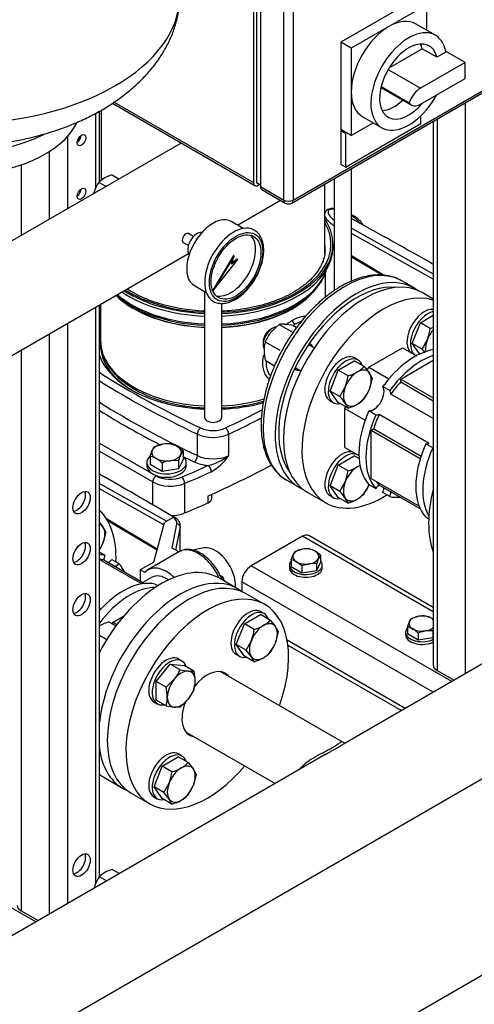
# Model space of a CAD drawing. Units: millimetres. Extents: x 0 to 410, y -5 to 287.
# Drawn here: x 325 to 356, y 101 to 167 of the extents above; entities that cross this region are included whole.
import ezdxf

# ---------------------------------------------------------------- set-up
doc = ezdxf.new("R2010")
doc.units = ezdxf.units.MM
for name, color, linetype in [('0.25_INCH_HALF_S', 7, 'Continuous'), ('11003', 7, 'Continuous'), ('12010_-_BS_4848_', 7, 'Continuous'), ('12014_BS_4848_-_', 7, 'Continuous'), ('5SV21R', 7, 'Continuous'), ('60002_-_DISCHARG', 7, 'Continuous'), ('60002_-_SUCTION_', 7, 'Continuous'), ('BS_3692_-_METRIC', 7, 'Continuous'), ('Default', 7, 'Continuous'), ('FLANGE_32MM_NP16', 7, 'Continuous'), ('FR-PANEL-TRIPLE', 7, 'Continuous'), ('GAUGE', 7, 'Continuous'), ('HANDLE_40MM', 7, 'Continuous'), ('M10_PLAIN_WASHER', 7, 'Continuous'), ('M10_X_60_LG_HEX_', 7, 'Continuous'), ('M12_PLAIN_WASHER', 7, 'Continuous'), ('M12_X_50_LG_HEX_', 7, 'Continuous'), ('M16_FULL_HEX_NUT', 7, 'Continuous'), ('M16_PLAIN_WASHER', 7, 'Continuous'), ('M16_X_65_LG_HEX_', 7, 'Continuous'), ('ROLLY_DN32', 7, 'Continuous'), ('ZILMET_24_LH_(NO', 7, 'Continuous')]:
    doc.layers.add(name, color=color, linetype=linetype)

# ---------------------------------------------------------------- blocks, each defined once
blk = doc.blocks.new('SE3')
at = {"layer": '0.25_INCH_HALF_S', "color": 7, "linetype": 'Continuous'}
for p, q in [((337.057, 152.329), (336.72, 152.524)), ((336.371, 151.919), (336.708, 151.725))]:
    blk.add_line(p, q, dxfattribs=at)
blk.add_ellipse((336.546, 152.222), major_axis=(0.175, 0.302), ratio=0.57735, start_param=0, end_param=3.141593, dxfattribs=at)
at = {"layer": '11003', "color": 7, "linetype": 'Continuous'}
blk.add_line((320.083, 81.971), (393.976, 124.633), dxfattribs=at)
at = {"layer": '12010_-_BS_4848_', "color": 7, "linetype": 'Continuous'}
for p, q in [((344.339, 132.274), (340.917, 130.298)), ((353.104, 127.213), (344.339, 132.274)), ((353.104, 127.511), (344.779, 132.317)), ((354.335, 122.551), (340.917, 130.298)), ((353.091, 121.832), (340.295, 129.22)), ((340.295, 129.22), (340.295, 128.568)), ((351.224, 120.755), (343.319, 125.318)), ((343.369, 124.992), (350.966, 120.606)), ((326.489, 106.474), (320.065, 110.183))]:
    blk.add_line(p, q, dxfattribs=at)
for centre, major_axis, start_param, end_param in [((344.339, 131.555), (-0.44, -0.762), 3.141593, 3.926991), ((340.917, 129.579), (0.44, 0.762), 0.785398, 2.356194)]:
    blk.add_ellipse(centre, major_axis=major_axis, ratio=0.57735, start_param=start_param, end_param=end_param, dxfattribs=at)
at = {"layer": '12014_BS_4848_-_', "color": 7, "linetype": 'Continuous'}
for p, q in [((355.229, 161.263), (355.229, 123.067)), ((330.494, 160.57), (330.494, 155.56)), ((330.752, 155.98), (330.752, 160.709)), ((353.362, 160.185), (353.362, 123.292)), ((353.104, 160.036), (353.104, 123.652)), ((328.627, 159.029), (328.627, 154.188)), ((327.383, 157.994), (327.383, 153.469)), ((325.516, 157.115), (325.516, 152.391)), ((330.494, 147.606), (330.494, 109.018)), ((330.752, 109.495), (330.752, 147.755)), ((328.627, 146.528), (328.627, 107.708)), ((327.383, 145.81), (327.383, 106.99)), ((325.516, 144.732), (325.516, 107.215)), ((353.362, 123.292), (354.491, 122.641)), ((325.516, 107.215), (326.645, 106.564))]:
    blk.add_line(p, q, dxfattribs=at)
for centre, major_axis in [((329.561, 158.769), (0.205, 0.355)), ((329.561, 155.176), (0.205, 0.355)), ((329.561, 134.519), (0.412, 0.714)), ((329.561, 131.106), (0.412, 0.714)), ((329.561, 127.693), (0.412, 0.714)), ((329.561, 110.269), (0.412, 0.714))]:
    blk.add_ellipse(centre, major_axis=major_axis, ratio=0.57735, dxfattribs=at)
for centre, major_axis, start_param, end_param in [((329.25, 158.949), (-0.205, -0.355), 0.860844, 2.280748), ((329.25, 155.356), (-0.205, -0.355), 0.860844, 2.280748), ((329.25, 134.699), (-0.412, -0.714), 0.386689, 2.754904), ((329.25, 131.286), (-0.412, -0.714), 0.386689, 2.754904), ((329.25, 127.873), (-0.412, -0.714), 0.386689, 2.754904), ((353.984, 123.652), (0.88, 0), 3.141593, 3.926991), ((329.25, 110.449), (-0.412, -0.714), 0.386689, 2.754904), ((326.138, 107.575), (0.88, 0), 3.141593, 3.926991)]:
    blk.add_ellipse(centre, major_axis=major_axis, ratio=0.57735, start_param=start_param, end_param=end_param, dxfattribs=at)
at = {"layer": '5SV21R', "color": 7, "linetype": 'Continuous'}
for p, q in [((330.882, 160.779), (330.882, 156.097)), ((347.635, 149.34), (347.635, 156.878)), ((346.469, 156.205), (346.469, 148.703)), ((345.842, 151.225), (345.842, 155.843)), ((346.392, 151.622), (346.392, 151.802)), ((345.897, 148.28), (345.897, 149.923)), ((345.247, 148.825), (345.382, 149)), ((351.818, 148.882), (351.001, 149.354)), ((337.779, 148.652), (337.779, 140.228)), ((330.827, 147.798), (330.827, 145.335)), ((338.945, 140.228), (338.945, 147.853)), ((344.862, 145.15), (344.818, 145.176)), ((343.828, 143.461), (343.872, 143.435)), ((337.315, 137.665), (337.315, 139.102)), ((339.409, 137.665), (339.409, 139.102)), ((330.752, 138.502), (334.553, 136.307)), ((330.752, 137.963), (334.32, 135.903)), ((330.752, 136.436), (331.121, 136.223)), ((334.32, 134.383), (334.32, 135.903)), ((336.46, 135.807), (336.46, 133.831)), ((343.301, 136.017), (344.118, 135.546)), ((338.273, 134.81), (338.273, 135.073)), ((338.018, 134.958), (338.018, 134.509))]:
    blk.add_line(p, q, dxfattribs=at)
for centre, radius, start, end in [((363.803, 94.7), 62.191, 122.02326, 122.10314), ((337.145, 140.611), 3.715, 283.88301, 307.54302), ((336.463, 139.681), 3.57, 299.86567, 325.62709)]:
    blk.add_arc(centre, radius, start, end, dxfattribs=at)
for centre, major_axis, ratio, start_param, end_param in [((338.362, 151.802), (-8.03, 0), 0.57735, 1.643463, 3.513855), ((338.362, 151.802), (7.892, 0), 0.57735, 0, 0.324735), ((338.362, 151.802), (7.892, 0), 0.57735, 4.786324, 6.283185), ((338.362, 151.622), (8.03, 0), 0.57735, 4.785056, 6.283185), ((338.362, 151.487), (-7.507, 0), 0.57735, 3.141593, 3.227211), ((338.362, 150.913), (7.507, 0), 0.57735, 0.062004, 0.085618), ((338.362, 151.487), (-7.507, 0), 0.57735, 3.118083, 3.141593), ((347.151, 142.686), (3.85, 6.668), 0.57735, 0.02031, 3.141593), ((338.362, 150.812), (7.691, 0), 0.57735, 4.788268, 6.104963), ((347.968, 142.214), (-3.85, -6.668), 0.57735, 3.070823, 6.283185), ((338.362, 150.925), (7.727, 0), 0.57735, 5.953179, 6.105123), ((338.362, 150.925), (7.727, 0), 0.57735, 4.787906, 5.953179), ((338.362, 150.58), (-7.535, 0), 0.57735, 1.648246, 2.768585), ((347.968, 142.214), (-3.685, -6.383), 0.57735, 3.379792, 6.044986), ((347.151, 142.686), (3.85, 6.668), 0.57735, 0, 0.02031), ((338.362, 150.58), (-7.535, 0), 0.57735, 0.527627, 1.493347), ((338.362, 150.603), (-7.542, 0), 0.57735, 0.531653, 1.493422), ((338.362, 150.812), (7.691, 0), 0.57735, 3.712557, 4.63651), ((338.362, 150.925), (7.727, 0), 0.57735, 3.731768, 4.636872), ((338.362, 151.622), (8.03, 0), 0.57735, 3.84661, 4.639722), ((338.362, 151.802), (-8.03, 0), 0.57735, 0.732477, 1.49813), ((338.362, 151.802), (7.892, 0), 0.57735, 3.873147, 4.638454), ((338.362, 150.603), (-7.542, 0), 0.57735, 1.64817, 2.721058), ((379.197, 121.669), (-65.67, 0), 0.57735, -0.742814, -0.741127), ((338.362, 145.245), (-7.755, 0), 0.57735, -0.238763, -0.193763), ((338.362, 145.335), (7.535, 0), 0.57735, 3.141593, 4.634939), ((338.362, 145.066), (-7.535, 0), 0.57735, 0.000517, 0.770904), ((344.134, 144.427), (-0.495, -0.857), 0.57735, -3.617475, -3.509215), ((344.367, 144.293), (-0.495, -0.857), 0.57735, 2.66571, 3.141593), ((338.362, 145.245), (-7.755, 0), 0.57735, 0.193763, 1.495548), ((379.197, 168.822), (-65.67, 0), 0.57735, 0.741127, 0.883327), ((344.134, 144.427), (-0.495, -0.857), 0.57735, 0.367622, 0.475882), ((344.367, 144.293), (-0.495, -0.857), 0.57735, 0, 0.475882), ((379.197, 168.552), (-66, 0), 0.57735, 0.746574, 0.883327), ((379.197, 167.115), (-66, 0), 0.57735, 0.746574, 0.883327), ((338.362, 145.335), (7.535, 0), 0.57735, 4.789839, 5.186857), ((338.362, 145.245), (-7.755, 0), 0.57735, 1.646045, 2.02397), ((379.197, 166.846), (-66.33, 0), 0.57735, 0.751936, 0.838101), ((297.526, 168.822), (65.67, 0), 0.57735, -0.883327, -0.833168), ((338.362, 140.228), (0.583, 0), 0.57735, 3.141593, 6.283185), ((297.526, 168.552), (66, 0), 0.57735, -0.883327, -0.838806), ((337.524, 139.25), (0.141, 0.298), 0.518135, 0.740989, 2.311798), ((338.362, 139.839), (-1.65, 0), 0.57735, 0.883327, 2.258265), ((338.362, 140.108), (-1.32, 0), 0.57735, 0.883327, 2.258265), ((339.199, 139.25), (-0.141, 0.298), 0.518135, 3.971387, 5.542197), ((379.197, 166.846), (-66.33, 0), 0.57735, 0.869247, 0.883327), ((337.105, 137.518), (-0.141, -0.298), 0.518135, 0.741002, 2.311798), ((338.362, 138.132), (-1.98, 0), 0.57735, 0.883327, 1.405787), ((338.362, 138.402), (-1.65, 0), 0.57735, 0.883327, 2.258265), ((297.526, 165.049), (66, 0), 0.57735, -0.910302, -0.825871), ((297.526, 166.846), (65.67, 0), 0.57735, -0.939858, -0.90603), ((297.526, 166.576), (66, 0), 0.57735, -0.939858, -0.90603), ((338.037, 136.735), (-0.136, 0.301), 0.503676, 3.980451, 5.551247), ((334.553, 136.038), (0.165, 0.286), 0.57735, 0.785384, 2.356194), ((335.487, 136.577), (-1.65, 0), 0.57735, 0.785398, 2.201735), ((335.487, 136.846), (-1.32, 0), 0.57735, 0.785398, 2.201735), ((336.265, 135.961), (-0.128, 0.304), 0.481654, 3.993162, 5.563966), ((347.968, 142.214), (-3.85, -6.668), 0.57735, 0, 0.07077), ((297.526, 164.6), (66, 0), 0.57735, -0.939858, -0.910302), ((337.613, 134.81), (-0.66, 0), 0.57735, 2.231291, 3.141593), ((335.487, 134.601), (1.65, 0), 0.57735, 4.772967, 5.343328)]:
    blk.add_ellipse(centre, major_axis=major_axis, ratio=ratio, start_param=start_param, end_param=end_param, dxfattribs=at)
for points, knots in [([(345.858, 151.396), (345.852, 151.266), (345.836, 151.006), (345.693, 150.56), (345.445, 150.094), (345.098, 149.644), (344.66, 149.219), (344.137, 148.825), (343.534, 148.466), (342.86, 148.147), (342.123, 147.874), (341.334, 147.651), (340.502, 147.481), (339.701, 147.376), (339.177, 147.339), (338.946, 147.328)], [0, 0, 0, 0, 0.0385873, 0.091018, 0.1425738, 0.1931529, 0.2430757, 0.2926712, 0.3421541, 0.3916246, 0.4411347, 0.4907081, 0.5403452, 0.5900351, 0.6292082, 0.6292082, 0.6292082, 0.6292082]), ([(350.907, 149.392), (350.839, 149.432), (350.634, 149.552), (350.198, 149.683), (349.643, 149.764), (349.048, 149.747), (348.43, 149.635), (347.792, 149.428), (347.145, 149.128), (346.498, 148.739), (345.86, 148.268), (345.241, 147.722), (344.648, 147.108), (344.089, 146.436), (343.57, 145.714), (343.1, 144.952), (342.683, 144.16), (342.326, 143.348), (342.032, 142.527), (341.807, 141.708), (341.654, 140.9), (341.575, 140.115), (341.573, 139.362), (341.649, 138.65), (341.804, 137.991), (342.037, 137.396), (342.344, 136.872), (342.72, 136.44), (343.054, 136.153), (343.252, 136.054), (343.302, 136.029)], [0, 0, 0, 0, 0.014145, 0.050036, 0.086027, 0.122433, 0.159385, 0.196823, 0.234581, 0.272492, 0.310429, 0.348331, 0.386183, 0.42399, 0.461763, 0.499518, 0.537272, 0.575039, 0.612836, 0.650679, 0.688588, 0.726575, 0.764646, 0.802786, 0.84092, 0.878902, 0.916531, 0.95361, 0.990075, 1, 1, 1, 1]), ([(332.974, 148.599), (332.858, 148.667), (332.742, 148.737), (332.626, 148.813), (332.606, 148.826)], [0, 0, 0, 0, 0.07390538, 0.08890594, 0.08890594, 0.08890594, 0.08890594]), ([(337.778, 147.328), (337.516, 147.34), (336.962, 147.381), (336.133, 147.497), (335.305, 147.672), (334.518, 147.902), (333.793, 148.177), (333.276, 148.428), (333.032, 148.565), (332.974, 148.599)], [0.6948764, 0.6948764, 0.6948764, 0.6948764, 0.7392509, 0.7889686, 0.8386401, 0.8882464, 0.9377704, 0.9872009, 1, 1, 1, 1]), ([(343.69, 146.727), (343.726, 146.747), (343.798, 146.788), (343.902, 146.839), (344.021, 146.892), (344.153, 146.94), (344.342, 146.988), (344.473, 146.995), (344.554, 146.985), (344.558, 146.984)], [0, 0, 0, 0, 0.0196806, 0.0393013, 0.0589451, 0.0891352, 0.1193965, 0.1813279, 0.184857, 0.184857, 0.184857, 0.184857]), ([(343.216, 146.403), (343.263, 146.44), (343.367, 146.519), (343.526, 146.629), (343.635, 146.695), (343.69, 146.727)], [0.91634032, 0.91634032, 0.91634032, 0.91634032, 0.94119132, 0.97057072, 1, 1, 1, 1]), ([(343.845, 146.458), (343.9, 146.489), (344.053, 146.572), (344.196, 146.631), (344.282, 146.659)], [0, 0, 0, 0, 0.03215822, 0.09096734, 0.09096734, 0.09096734, 0.09096734]), ([(330.838, 145.415), (330.833, 145.363), (330.814, 145.151), (330.879, 144.736), (331.04, 144.219), (331.308, 143.714), (331.672, 143.232), (332.125, 142.782), (332.622, 142.399), (332.946, 142.202), (333.102, 142.108)], [0, 0, 0, 0, 0.037813, 0.179231, 0.320574, 0.462892, 0.606876, 0.752512, 0.899328, 1, 1, 1, 1]), ([(342.118, 142.783), (342.101, 142.799), (342.001, 142.899), (341.847, 143.114), (341.715, 143.464), (341.671, 143.852), (341.705, 144.171), (341.75, 144.356), (341.762, 144.402)], [0.2973505, 0.2973505, 0.2973505, 0.2973505, 0.3096411, 0.3740865, 0.4375208, 0.5000617, 0.5625929, 0.5832446, 0.5832446, 0.5832446, 0.5832446]), ([(342.209, 143.006), (342.205, 143.012), (342.133, 143.106), (342.021, 143.307), (341.936, 143.642), (341.935, 143.882), (341.947, 144.004)], [0.3392217, 0.3392217, 0.3392217, 0.3392217, 0.3433957, 0.4064515, 0.4682662, 0.5290132, 0.5290132, 0.5290132, 0.5290132]), ([(333.102, 142.108), (333.227, 142.038), (333.537, 141.866), (334.15, 141.591), (334.911, 141.326), (335.726, 141.115), (336.574, 140.961), (337.264, 140.887), (337.668, 140.864), (337.778, 140.859)], [0, 0, 0, 0, 0.0265404, 0.0767689, 0.1269652, 0.1771106, 0.227208, 0.277269, 0.295965, 0.295965, 0.295965, 0.295965]), ([(338.946, 140.859), (339.036, 140.863), (339.419, 140.884), (340.091, 140.953), (340.94, 141.102), (341.482, 141.24), (341.745, 141.318)], [0.3620502, 0.3620502, 0.3620502, 0.3620502, 0.3773469, 0.4273966, 0.4774741, 0.5273693, 0.5273693, 0.5273693, 0.5273693])]:
    blk.add_open_spline(points, degree=3, knots=knots, dxfattribs=at)
blk.add_rational_spline([(343.845, 146.458), (343.754, 146.51), (343.69, 146.622), (343.69, 146.727)], [1.17161214388, 0.942796641356, 0.942795952042, 1.17161007594], degree=3, dxfattribs=at)
blk.add_open_spline([(343.722, 146.383), (343.764, 146.409), (343.805, 146.434), (343.845, 146.458)], degree=3, dxfattribs=at)
at = {"layer": '60002_-_DISCHARG', "color": 7, "linetype": 'Continuous'}
for p, q in [((336.233, 158.578), (324.633, 151.881)), ((339.992, 153.09), (342.866, 154.749)), ((320.185, 141.654), (336.709, 151.194))]:
    blk.add_line(p, q, dxfattribs=at)
at = {"layer": '60002_-_SUCTION_', "color": 7, "linetype": 'Continuous'}
for p, q in [((318.576, 94.246), (385.622, 132.955)), ((369.249, 131.161), (347.094, 118.37)), ((346.997, 118.51), (338.843, 123.218)), ((336.522, 119.198), (342.525, 115.732)), ((345.914, 117.689), (323.759, 104.898)), ((345.889, 117.672), (345.958, 117.714))]:
    blk.add_line(p, q, dxfattribs=at)
for points, knots in [([(346.996, 118.511), (346.992, 118.513), (346.979, 118.518), (346.951, 118.515), (346.914, 118.497), (346.879, 118.475), (346.817, 118.432), (346.721, 118.359), (346.573, 118.258), (346.454, 118.182), (346.333, 118.11), (346.198, 118.034), (346.051, 117.956), (345.895, 117.875), (345.68, 117.764), (345.458, 117.65), (345.237, 117.528), (345.021, 117.404), (344.723, 117.214), (344.437, 116.99), (344.254, 116.809), (344.186, 116.731), (344.168, 116.711)], [0.3743292, 0.3743292, 0.3743292, 0.3743292, 0.3809529, 0.3968259, 0.4126989, 0.4206354, 0.428572, 0.460318, 0.476191, 0.4880958, 0.5000005, 0.5119053, 0.5238101, 0.5357148, 0.5476196, 0.5714291, 0.5833339, 0.5952386, 0.6190481, 0.6507942, 0.6666672, 0.6724586, 0.6724586, 0.6724586, 0.6724586]), ([(345.918, 117.691), (345.97, 117.721), (346.083, 117.786), (346.255, 117.883), (346.429, 117.981), (346.593, 118.076), (346.746, 118.164), (346.901, 118.256), (347.017, 118.325), (347.086, 118.365), (347.104, 118.376)], [0.45415941, 0.45415941, 0.45415941, 0.45415941, 0.46428519, 0.47618995, 0.48809471, 0.49999947, 0.51190424, 0.523809, 0.53968201, 0.54587495, 0.54587495, 0.54587495, 0.54587495]), ([(347.08, 118.362), (347.113, 118.382), (347.154, 118.41), (347.161, 118.425), (347.16, 118.43)], [0, 0, 0, 0, 0.2570737, 0.4008596, 0.4008596, 0.4008596, 0.4008596])]:
    blk.add_open_spline(points, degree=3, knots=knots, dxfattribs=at)
blk.add_open_spline([(347.152, 118.441), (347.131, 118.459), (347.072, 118.484), (346.996, 118.511)], degree=3, dxfattribs=at)
at = {"layer": 'BS_3692_-_METRIC', "color": 7, "linetype": 'Continuous'}
for p, q in [((332.05, 156.163), (331.57, 156.44)), ((331.196, 155.671), (330.717, 155.947)), ((331.235, 109.214), (330.756, 109.491)), ((332.088, 109.707), (331.609, 109.983))]:
    blk.add_line(p, q, dxfattribs=at)
for centre, radius, start, end in [((331.872, 154.854), 1.59, 119.95771, 136.56622), ((332.288, 154.054), 2.491, 106.74947, 119.0732), ((332.645, 154.563), 2.374, 144.31744, 158.42447), ((332.93, 154.499), 2.662, 159.39635, 164.95539), ((332.684, 108.106), 2.374, 144.31744, 158.42447), ((331.91, 108.398), 1.59, 119.95771, 136.56622), ((332.327, 107.598), 2.491, 106.74947, 119.0732), ((332.968, 108.042), 2.662, 159.39635, 164.95539)]:
    blk.add_arc(centre, radius, start, end, dxfattribs=at)
at = {"layer": 'FLANGE_32MM_NP16', "color": 7, "linetype": 'Continuous'}
for p, q in [((341.823, 127.709), (340.578, 128.427)), ((332.878, 115.09), (334.123, 114.372))]:
    blk.add_line(p, q, dxfattribs=at)
for centre, major_axis, start_param, end_param in [((336.728, 121.759), (-3.85, -6.668), 3.141593, 6.283185), ((337.973, 121.04), (-3.85, -6.668), 1.876987, 6.283185), ((337.973, 121.04), (1.196, 2.072), 0, 1.327531), ((337.973, 121.04), (1.196, 2.072), 6.038093, 6.283185), ((337.973, 121.04), (1.196, 2.072), 1.799674, 3.386685), ((337.973, 121.04), (-3.85, -6.668), 0, 1.264606)]:
    blk.add_ellipse(centre, major_axis=major_axis, ratio=0.57735, start_param=start_param, end_param=end_param, dxfattribs=at)
at = {"layer": 'FR-PANEL-TRIPLE', "color": 7, "linetype": 'Continuous'}
for p, q in [((341.073, 191.14), (341.073, 155.933)), ((341.267, 191.387), (341.267, 155.91)), ((341.539, 190.871), (341.539, 155.663)), ((343.095, 154.765), (343.095, 189.973)), ((343.717, 189.973), (343.717, 154.765)), ((343.626, 154.564), (374.116, 172.168)), ((343.717, 154.765), (374.208, 172.369)), ((351.962, 168.237), (346.906, 165.318)), ((352.662, 167.833), (350.134, 166.374)), ((352.662, 166.123), (352.662, 167.833)), ((350.134, 166.374), (347.606, 164.914)), ((353.244, 165.787), (351.922, 166.551)), ((346.906, 165.318), (346.906, 159.481)), ((347.606, 164.914), (346.906, 165.318)), ((347.606, 164.914), (347.606, 161.995)), ((350.155, 163.609), (352.366, 164.885)), ((353.344, 164.32), (352.366, 164.885)), ((355.229, 163.971), (353.93, 164.721)), ((353.941, 164.665), (353.344, 164.32)), ((350.091, 163.502), (352.254, 162.253)), ((355.229, 163.971), (352.254, 162.253)), ((355.229, 162.893), (355.229, 163.971)), ((352.254, 161.176), (355.229, 162.893)), ((349.603, 162.3), (351.653, 161.116)), ((349.618, 162.361), (351.495, 161.277)), ((347.606, 161.995), (347.606, 159.076)), ((331.626, 161.238), (341.164, 155.731)), ((331.746, 161.317), (341.073, 155.933)), ((348.347, 160.359), (349.669, 159.595)), ((352.273, 159.885), (352.273, 160.4)), ((347.606, 159.076), (346.906, 159.481)), ((346.984, 159.436), (346.906, 159.391)), ((347.217, 156.966), (352.273, 159.885)), ((347.606, 159.076), (349.087, 159.931)), ((346.906, 159.391), (346.906, 157.145)), ((347.217, 159.211), (346.906, 159.391)), ((347.295, 159.256), (347.217, 159.211)), ((347.217, 159.211), (347.217, 156.966)), ((347.217, 156.966), (346.906, 157.145)), ((341.539, 155.753), (341.267, 155.91)), ((341.384, 155.753), (341.461, 155.798)), ((341.539, 155.663), (343.095, 154.765)), ((341.63, 155.462), (343.186, 154.564))]:
    blk.add_line(p, q, dxfattribs=at)
blk.add_arc((343.406, 154.945), 0.44, 240, 300, dxfattribs=at)
for centre, major_axis, start_param, end_param in [((350.134, 163.455), (-1.787, -3.096), 3.141593, 3.926991), ((350.134, 163.455), (-1.787, -3.096), 3.926991, 5.497787), ((351.456, 162.691), (-1.787, -3.096), 2.541875, 7.895806), ((351.456, 162.691), (-1.375, -2.382), 2.59856, 7.563518), ((350.478, 163.256), (-1.375, -2.382), -3.684625, -3.505275), ((352.254, 161.273), (0.601, 1.04), 0.785398, 1.888885), ((350.134, 163.455), (1.787, 3.096), 2.356194, 3.141593), ((350.478, 163.256), (-1.375, -2.382), 0.363682, 1.092445), ((352.254, 162.156), (0.601, 1.04), 2.823504, 3.926991), ((341.384, 156.112), (0.22, 0.381), 2.356194, 3.926991), ((341.85, 155.843), (0.22, 0.381), 2.356194, 3.141593), ((343.406, 154.945), (0.22, 0.381), 2.356194, 3.141593), ((343.406, 154.945), (-0.44, 0), 0.785398, 2.356194), ((343.406, 154.945), (-0.22, 0.381), 3.141593, 3.926991)]:
    blk.add_ellipse(centre, major_axis=major_axis, ratio=0.57735, start_param=start_param, end_param=end_param, dxfattribs=at)
at = {"layer": 'GAUGE', "color": 7, "linetype": 'Continuous'}
for p, q in [((340.385, 152.863), (339.584, 153.325)), ((339.725, 151.055), (338.341, 148.736)), ((339.764, 151.032), (338.38, 148.714)), ((339.588, 150.465), (339.764, 151.032)), ((339.764, 151.032), (339.725, 151.055)), ((338.38, 148.714), (340.024, 150.785)), ((340.024, 150.785), (339.588, 150.465)), ((339.985, 150.808), (339.609, 150.531)), ((340.024, 150.785), (339.985, 150.808)), ((337.109, 149.039), (337.91, 148.576)), ((338.38, 148.714), (338.341, 148.736))]:
    blk.add_line(p, q, dxfattribs=at)
for centre, major_axis, start_param, end_param in [((338.346, 151.182), (1.237, 2.143), 0, 3.141593), ((339.746, 150.374), (1.375, 2.382), 0.031708, 3.13761), ((337.287, 151.794), (-0.44, -0.762), 3.373663, 6.051115), ((339.549, 150.487), (1.179, 2.042), 3.291721, 6.133057)]:
    blk.add_ellipse(centre, major_axis=major_axis, ratio=0.57735, start_param=start_param, end_param=end_param, dxfattribs=at)
for major_axis in [(-1.265, -2.191), (1.179, 2.042)]:
    blk.add_ellipse((339.902, 150.284), major_axis=major_axis, ratio=0.57735, dxfattribs=at)
blk.add_open_spline([(338.367, 147.999), (338.373, 147.994), (338.46, 147.923), (338.698, 147.858), (339.039, 147.831), (339.412, 147.905), (339.796, 148.069), (340.182, 148.322), (340.553, 148.654), (340.894, 149.05), (341.192, 149.496), (341.437, 149.973), (341.619, 150.466), (341.731, 150.956), (341.769, 151.428), (341.726, 151.862), (341.602, 152.246), (341.398, 152.547), (341.202, 152.729), (341.084, 152.771), (341.067, 152.777)], degree=3, knots=[0, 0, 0, 0, 0.003753, 0.062243, 0.120435, 0.179935, 0.24127, 0.303689, 0.366312, 0.428807, 0.491191, 0.553556, 0.616003, 0.678633, 0.74157, 0.80488, 0.868307, 0.930811, 0.991182, 1, 1, 1, 1], dxfattribs=at)
at = {"layer": 'HANDLE_40MM', "color": 7, "linetype": 'Continuous'}
for p, q in [((347.635, 153.54), (347.716, 153.491)), ((347.635, 153.537), (347.716, 153.491)), ((347.716, 153.491), (349.842, 152.3)), ((347.635, 152.889), (353.104, 149.826)), ((353.104, 149.469), (347.635, 152.533)), ((347.635, 151.045), (349.866, 149.716)), ((347.635, 150.972), (349.705, 149.739)), ((330.752, 135.804), (335.261, 133.278)), ((335.066, 133.031), (330.752, 135.447)), ((335.798, 133.527), (333.324, 134.959)), ((331.221, 133.451), (334.629, 131.42)), ((331.29, 133.335), (334.612, 131.357)), ((334.39, 130.536), (335.109, 133.191)), ((335.684, 133.519), (335.109, 133.191)), ((335.628, 131.481), (335.94, 133.101)), ((335.688, 133.516), (335.684, 133.519)), ((336.158, 132.908), (335.858, 131.348)), ((336.158, 131.256), (336.158, 132.908)), ((336.165, 131.26), (336.165, 132.978)), ((336.12, 131.249), (334.006, 130.029)), ((336.074, 131.223), (335.628, 131.481)), ((337.749, 131.491), (337.015, 131.341)), ((334.39, 130.536), (333.493, 130.018)), ((333.493, 130.018), (333.493, 129.271)), ((333.788, 129.848), (333.493, 130.018)), ((338.88, 129.571), (338.826, 129.674)), ((339.035, 129.513), (338.856, 129.617)), ((338.866, 129.416), (339.035, 129.513))]:
    blk.add_line(p, q, dxfattribs=at)
for centre, major_axis, ratio, start_param, end_param in [((349.686, 152.211), (9.71, -5.437), 0.013872, 1.218875, 1.562525), ((326.352, 138.739), (9.71, -5.437), 0.013872, 0.271345, 1.108288), ((335.684, 133.339), (0.111, 0.19), 0.580944, 0.508937, 0.788553), ((335.688, 133.337), (-0.11, -0.19), 0.577965, 3.141398, 3.927524), ((335.065, 133.158), (-0.88, 0), 0.57735, 3.0309, 3.925926), ((335.94, 132.922), (-0.216, 0.042), 0.811499, 3.296564, 4.86736), ((335.065, 132.978), (-1.1, 0), 0.57735, 3.0309, 3.145305), ((338.511, 129.749), (-0.962, 1.667), 0.57735, 3.845335, 6.092564), ((335.244, 127.885), (1.237, -2.143), 0.57735, 2.05686, 3.33796), ((337.596, 129.215), (1.23, -2.131), 0.57735, 1.269053, 1.382415)]:
    blk.add_ellipse(centre, major_axis=major_axis, ratio=ratio, start_param=start_param, end_param=end_param, dxfattribs=at)
for points, knots in [([(346.282, 154.19), (346.28, 154.19), (346.223, 154.192), (346.108, 154.169), (345.97, 154.103), (345.88, 153.999), (345.847, 153.911), (345.841, 153.868), (345.84, 153.86)], [0, 0, 0, 0, 0.0083291, 0.2551663, 0.4744233, 0.6792722, 0.8641557, 0.9041902, 0.9041902, 0.9041902, 0.9041902]), ([(346.47, 154.143), (346.441, 154.146), (346.412, 154.148), (346.326, 154.152), (346.269, 154.15), (346.188, 154.135), (346.163, 154.127), (346.119, 154.106), (346.102, 154.092), (346.065, 154.048), (346.058, 154.014), (346.056, 153.915), (346.083, 153.849), (346.192, 153.662), (346.308, 153.545), (346.445, 153.435), (346.449, 153.432), (346.453, 153.429)], [0.4522791, 0.4522791, 0.4522791, 0.4522791, 0.46875, 0.46875, 0.5, 0.5, 0.515625, 0.515625, 0.53125, 0.53125, 0.5625, 0.5625, 0.625, 0.625, 0.75, 0.75, 0.7538732, 0.7538732, 0.7538732, 0.7538732]), ([(346.436, 153.057), (346.363, 153.106), (346.294, 153.158), (346.146, 153.281), (346.072, 153.353), (345.945, 153.504), (345.894, 153.582), (345.845, 153.709), (345.834, 153.756), (345.834, 153.803)], [0.2006422, 0.2006422, 0.2006422, 0.2006422, 0.25, 0.25, 0.3125, 0.3125, 0.375, 0.375, 0.4097748, 0.4097748, 0.4097748, 0.4097748]), ([(348.4, 153.113), (348.393, 153.124), (348.341, 153.207), (348.211, 153.369), (347.963, 153.583), (347.752, 153.721), (347.639, 153.786)], [0.0909851, 0.0909851, 0.0909851, 0.0909851, 0.1073768, 0.2152634, 0.3606726, 0.5088069, 0.5088069, 0.5088069, 0.5088069]), ([(348.196, 153.205), (348.119, 153.329), (348.002, 153.443), (347.802, 153.6), (347.733, 153.649), (347.66, 153.696)], [0, 0, 0, 0, 0.125, 0.125, 0.185305, 0.185305, 0.185305, 0.185305]), ([(346.326, 151.601), (346.33, 151.598), (346.373, 151.565), (346.419, 151.532), (346.461, 151.503)], [0.4398759, 0.4398759, 0.4398759, 0.4398759, 0.44659598, 0.51473616, 0.51473616, 0.51473616, 0.51473616]), ([(336.16, 132.981), (336.161, 133.002), (336.167, 133.091), (336.098, 133.261), (335.96, 133.423), (335.85, 133.494), (335.798, 133.527)], [0, 0, 0, 0, 0.08588, 0.429209, 0.771297, 1, 1, 1, 1]), ([(338.779, 129.469), (338.749, 129.534), (338.717, 129.599), (338.637, 129.751), (338.587, 129.839), (338.507, 129.967), (338.48, 130.01), (338.424, 130.094), (338.395, 130.135), (338.306, 130.258), (338.245, 130.336), (338.119, 130.487), (338.054, 130.558), (337.92, 130.695), (337.851, 130.76), (337.642, 130.941), (337.5, 131.043), (337.211, 131.209), (337.07, 131.271), (336.897, 131.321), (336.862, 131.329), (336.794, 131.344), (336.76, 131.35), (336.659, 131.363), (336.595, 131.366), (336.469, 131.361), (336.409, 131.353), (336.292, 131.326), (336.235, 131.307), (336.161, 131.272), (336.141, 131.261), (336.121, 131.25)], [0.0180887, 0.0180887, 0.0180887, 0.0180887, 0.0625, 0.0625, 0.125, 0.125, 0.15625, 0.15625, 0.1875, 0.1875, 0.25, 0.25, 0.3125, 0.3125, 0.375, 0.375, 0.5, 0.5, 0.625, 0.625, 0.65625, 0.65625, 0.6875, 0.6875, 0.75, 0.75, 0.8125, 0.8125, 0.875, 0.875, 0.8997586, 0.8997586, 0.8997586, 0.8997586]), ([(338.826, 129.674), (338.774, 129.779), (338.658, 130.01), (338.392, 130.382), (338.063, 130.746), (337.697, 131.046), (337.314, 131.264), (336.935, 131.385), (336.585, 131.403), (336.308, 131.353), (336.184, 131.274), (336.137, 131.243)], [0, 0, 0, 0, 0.080641, 0.207302, 0.334307, 0.46288, 0.591568, 0.721566, 0.836609, 0.946255, 1, 1, 1, 1]), ([(338.884, 129.571), (338.885, 129.569), (338.886, 129.566), (338.891, 129.553), (338.895, 129.543), (338.898, 129.522), (338.899, 129.512), (338.897, 129.491), (338.895, 129.481), (338.887, 129.461), (338.882, 129.451), (338.87, 129.434), (338.864, 129.428), (338.857, 129.421)], [0.2174073, 0.2174073, 0.2174073, 0.2174073, 0.25, 0.25, 0.375, 0.375, 0.5, 0.5, 0.625, 0.625, 0.75, 0.75, 0.8402785, 0.8402785, 0.8402785, 0.8402785])]:
    blk.add_open_spline(points, degree=3, knots=knots, dxfattribs=at)
for points in [[(346.469, 154.186), (346.41, 154.19), (346.35, 154.19), (346.282, 154.19)], [(346.4, 151.615), (346.413, 151.606), (346.426, 151.597), (346.439, 151.589)]]:
    blk.add_open_spline(points, degree=3, dxfattribs=at)
at = {"layer": 'M10_PLAIN_WASHER', "color": 7, "linetype": 'Continuous'}
for p, q in [((343.473, 130.343), (343.473, 130.163)), ((345.673, 130.163), (345.673, 130.343)), ((351.251, 125.852), (351.251, 125.672))]:
    blk.add_line(p, q, dxfattribs=at)
for centre, start_param, end_param in [((344.573, 130.343), 5.814768, 6.283185), ((344.573, 130.343), 0, 3.61001), ((344.573, 130.163), 0, 3.141593), ((352.351, 125.852), 5.814768, 6.283185), ((352.351, 125.852), 0, 2.325296), ((352.351, 125.672), 0, 2.325296)]:
    blk.add_ellipse(centre, major_axis=(-1.1, 0), ratio=0.57735, start_param=start_param, end_param=end_param, dxfattribs=at)
at = {"layer": 'M10_X_60_LG_HEX_', "color": 7, "linetype": 'Continuous'}
for p, q in [((343.854, 131.268), (344.345, 131.408)), ((343.591, 130.702), (343.723, 131.049)), ((343.591, 130.702), (343.591, 130.225)), ((345.291, 130.439), (344.8, 130.427)), ((345.554, 130.528), (345.291, 129.962)), ((345.291, 130.439), (345.291, 129.962)), ((345.554, 131.005), (345.423, 130.786)), ((345.554, 131.005), (345.554, 130.528)), ((344.31, 129.81), (343.591, 130.225)), ((344.31, 130.287), (344.31, 129.81)), ((345.291, 129.962), (344.31, 129.81)), ((351.369, 126.211), (351.501, 126.558)), ((351.632, 126.777), (352.123, 126.918)), ((351.369, 126.211), (351.369, 125.734)), ((353.069, 125.948), (352.579, 125.936)), ((353.069, 125.948), (353.069, 125.471)), ((352.088, 125.319), (351.369, 125.734)), ((352.088, 125.796), (352.088, 125.319)), ((353.069, 125.471), (352.088, 125.319)), ((353.104, 125.546), (353.069, 125.471))]:
    blk.add_line(p, q, dxfattribs=at)
for centre, radius, start, end in [((344.694, 130.615), 1.064, 142.1357, 155.93679), ((344.637, 129.451), 1.979, 84.2449, 98.49701), ((344.526, 130.121), 1.335, 59.93353, 76.5904), ((344.114, 129.473), 2.103, 46.76506, 59.05761), ((343.282, 129.403), 1.335, 59.93353, 76.5904), ((342.869, 128.754), 2.103, 46.76506, 59.05761), ((345.158, 128.246), 2.21, 99.30055, 112.56423), ((348.25, 129.518), 3.099, 155.8362, 162.71092), ((352.472, 126.125), 1.064, 142.1357, 155.93679), ((352.415, 124.961), 1.979, 84.2449, 98.49701), ((352.304, 125.631), 1.335, 59.93249, 76.59145), ((351.89, 124.98), 2.106, 54.78714, 59.05064), ((351.06, 124.912), 1.335, 59.93249, 76.59145), ((350.646, 124.262), 2.106, 46.77204, 59.05064), ((352.936, 123.756), 2.21, 99.30055, 112.56423), ((356.028, 125.027), 3.099, 160.72814, 162.71092)]:
    blk.add_arc(centre, radius, start, end, dxfattribs=at)
for centre, major_axis, start_param, end_param in [((344.573, 130.918), (-0.88, 0), 4.974188, 6.021386), ((344.573, 130.918), (0.88, 0), 0.785398, 1.832596), ((344.573, 130.918), (-0.88, 0), 2.879793, 3.926991), ((344.573, 130.918), (0.88, 0), 2.879793, 3.926991), ((344.573, 130.918), (-0.88, 0), 0.785398, 1.832596), ((344.573, 130.918), (0.88, 0), 4.974188, 6.021386), ((352.351, 126.427), (0.88, 0), 2.879793, 3.926991), ((352.351, 126.427), (-0.88, 0), 4.974188, 6.021386), ((352.351, 126.427), (0.88, 0), 0.785398, 1.832596), ((352.351, 126.427), (-0.88, 0), 3.684606, 3.926991), ((352.351, 126.427), (-0.88, 0), 0.785398, 1.832596), ((352.351, 126.427), (0.88, 0), 4.974188, 5.740172)]:
    blk.add_ellipse(centre, major_axis=major_axis, ratio=0.57735, start_param=start_param, end_param=end_param, dxfattribs=at)
at = {"layer": 'M12_PLAIN_WASHER', "color": 7, "linetype": 'Continuous'}
for p, q in [((333.931, 137.207), (333.931, 136.982)), ((336.571, 136.982), (336.571, 137.207))]:
    blk.add_line(p, q, dxfattribs=at)
for centre, start_param, end_param in [((335.251, 137.207), 2.561691, 6.283185), ((335.251, 137.207), 0, 0.579902), ((335.251, 136.982), 3.141593, 6.283185)]:
    blk.add_ellipse(centre, major_axis=(1.32, 0), ratio=0.57735, start_param=start_param, end_param=end_param, dxfattribs=at)
at = {"layer": 'M12_X_50_LG_HEX_', "color": 7, "linetype": 'Continuous'}
for p, q in [((334.442, 138.275), (334.994, 138.433)), ((334.146, 137.637), (334.294, 138.028)), ((336.355, 137.979), (336.207, 137.733)), ((336.355, 137.979), (336.355, 137.411)), ((334.146, 137.637), (334.146, 137.07)), ((334.955, 136.603), (334.146, 137.07)), ((334.955, 137.171), (334.955, 136.603)), ((336.059, 137.342), (335.507, 137.328)), ((336.355, 137.411), (336.059, 136.774)), ((336.059, 137.342), (336.059, 136.774)), ((336.059, 136.774), (334.955, 136.603))]:
    blk.add_line(p, q, dxfattribs=at)
for centre, radius, start, end in [((335.323, 136.231), 2.226, 84.2449, 98.49701), ((335.198, 136.985), 1.502, 59.93353, 76.5904), ((335.387, 137.54), 1.197, 142.1357, 155.93679), ((334.734, 136.255), 2.366, 46.76506, 59.05761), ((339.387, 136.306), 3.486, 155.8362, 162.71092), ((333.798, 136.176), 1.502, 59.93353, 76.5904), ((333.334, 135.447), 2.366, 46.76506, 59.05761), ((335.909, 134.875), 2.486, 99.30055, 112.56423)]:
    blk.add_arc(centre, radius, start, end, dxfattribs=at)
for major_axis, start_param, end_param in [((-0.99, 0), 4.974188, 6.021386), ((0.99, 0), 0.785398, 1.832596), ((0.99, 0), 2.879793, 3.926991), ((0.99, 0), 4.974188, 6.021386), ((-0.99, 0), 2.879793, 3.926991), ((-0.99, 0), 0.785398, 1.832596)]:
    blk.add_ellipse((335.251, 137.88), major_axis=major_axis, ratio=0.57735, start_param=start_param, end_param=end_param, dxfattribs=at)
at = {"layer": 'M16_FULL_HEX_NUT', "color": 7, "linetype": 'Continuous'}
for p, q in [((348.828, 149.768), (348.929, 149.71)), ((342.789, 146.449), (342.239, 145.916)), ((342.789, 146.449), (343.723, 145.909)), ((343.722, 146.365), (343.172, 146.455)), ((343.722, 146.365), (343.954, 146.231)), ((341.856, 145.287), (342.84, 144.719)), ((341.856, 144.043), (342.483, 143.68)), ((341.711, 138.231), (341.772, 138.196)), ((331.388, 126.542), (331.858, 126.271)), ((330.752, 125.665), (331.253, 125.376))]:
    blk.add_line(p, q, dxfattribs=at)
for centre, radius, start, end in [((343.007, 144.868), 1.595, 84.06321, 97.8643), ((344.562, 144.069), 2.968, 141.50299, 155.7551), ((343.775, 144.716), 2.002, 163.40855, 180.06751), ((344.856, 144.756), 3.084, 180.80054, 193.37679), ((332.271, 123.587), 3.084, 106.62321, 119.19946)]:
    blk.add_arc(centre, radius, start, end, dxfattribs=at)
at = {"layer": 'M16_PLAIN_WASHER', "color": 7, "linetype": 'Continuous'}
for p, q in [((348.065, 144.063), (347.832, 144.198)), ((346.182, 141.34), (346.415, 141.205)), ((346.182, 134.989), (346.415, 134.854)), ((341.781, 127.098), (341.548, 127.232)), ((336.281, 123.922), (336.048, 124.057)), ((339.898, 124.374), (340.131, 124.24)), ((334.398, 121.199), (334.631, 121.064)), ((336.281, 117.571), (336.048, 117.706)), ((334.398, 114.848), (334.631, 114.713))]:
    blk.add_line(p, q, dxfattribs=at)
for centre, start_param, end_param in [((352.507, 145.944), 0.247813, 3.141593), ((352.74, 145.81), 0.468034, 3.217613), ((347.007, 142.769), 0, 3.141593), ((347.24, 142.634), 0, 3.61001), ((347.24, 142.634), 5.814768, 6.283185), ((347.007, 136.418), 0, 3.141593), ((347.24, 136.283), 0, 3.61001), ((347.24, 136.283), 6.207165, 6.283185), ((340.723, 125.803), 0, 3.141593), ((340.956, 125.669), 0, 3.61001), ((340.956, 125.669), 5.814768, 6.283185), ((335.223, 122.628), 0, 3.141593), ((335.456, 122.493), 0, 3.61001), ((335.456, 122.493), 5.814768, 6.283185), ((335.223, 116.277), 0, 3.141593), ((335.456, 116.142), 0, 3.61001), ((335.456, 116.142), 5.814768, 6.283185)]:
    blk.add_ellipse(centre, major_axis=(0.825, 1.429), ratio=0.57735, start_param=start_param, end_param=end_param, dxfattribs=at)
at = {"layer": 'M16_X_65_LG_HEX_', "color": 7, "linetype": 'Continuous'}
for p, q in [((352.24, 146.554), (353.104, 147.053)), ((351.701, 145.165), (352.24, 146.554)), ((352.896, 146.175), (352.24, 146.554)), ((342.34, 146.182), (342.184, 146.092)), ((341.718, 145.284), (341.718, 145.104)), ((345.128, 144.87), (344.749, 145.088)), ((352.357, 144.786), (351.701, 145.165)), ((352.198, 144.459), (351.701, 145.165)), ((352.357, 144.786), (352.71, 145.433)), ((346.74, 143.378), (347.818, 144.001)), ((348.474, 143.622), (347.818, 144.001)), ((348.474, 143.622), (348.826, 143.191)), ((343.869, 143.564), (344.248, 143.346)), ((346.201, 141.989), (346.74, 143.378)), ((347.396, 143), (346.74, 143.378)), ((349.012, 142.855), (348.826, 142.113)), ((346.857, 141.611), (346.201, 141.989)), ((346.74, 141.223), (346.201, 141.989)), ((346.857, 141.611), (347.21, 142.257)), ((347.396, 140.844), (346.74, 141.223)), ((347.396, 140.844), (347.21, 141.179)), ((346.201, 135.639), (346.74, 137.027)), ((346.74, 137.027), (347.818, 137.65)), ((347.396, 136.649), (346.74, 137.027)), ((348.136, 137.466), (347.818, 137.65)), ((346.857, 135.26), (347.21, 135.906)), ((346.857, 135.26), (346.201, 135.639)), ((346.74, 134.872), (346.201, 135.639)), ((347.396, 134.493), (346.74, 134.872)), ((347.396, 134.493), (347.21, 134.829)), ((330.752, 133.187), (330.992, 132.894)), ((331.178, 132.559), (330.992, 131.816)), ((340.456, 126.413), (341.534, 127.035)), ((342.19, 126.657), (341.534, 127.035)), ((342.19, 126.657), (342.542, 126.225)), ((339.917, 125.024), (340.456, 126.413)), ((341.112, 126.034), (340.456, 126.413)), ((342.729, 125.89), (342.542, 125.147)), ((340.573, 124.645), (340.926, 125.292)), ((340.573, 124.645), (339.917, 125.024)), ((340.456, 124.257), (339.917, 125.024)), ((341.112, 123.879), (340.456, 124.257)), ((341.112, 123.879), (340.926, 124.214)), ((334.562, 122.554), (335.495, 123.715)), ((336.151, 123.337), (335.495, 123.715)), ((335.495, 123.715), (336.429, 123.632)), ((336.151, 123.337), (336.701, 123.247)), ((337.084, 123.253), (336.429, 123.632)), ((335.217, 122.176), (334.562, 122.554)), ((334.562, 121.31), (334.562, 122.554)), ((335.217, 122.176), (335.767, 122.708)), ((337.084, 122.009), (336.701, 121.38)), ((335.217, 120.931), (334.562, 121.31)), ((336.151, 120.848), (335.767, 120.841)), ((334.956, 116.887), (336.034, 117.509)), ((336.69, 117.13), (336.034, 117.509)), ((334.417, 115.498), (334.956, 116.887)), ((335.612, 116.508), (334.956, 116.887)), ((336.69, 117.13), (337.042, 116.699)), ((337.229, 116.364), (337.042, 115.621)), ((335.073, 115.119), (334.417, 115.498)), ((334.956, 114.731), (334.417, 115.498)), ((335.073, 115.119), (335.426, 115.765)), ((335.612, 114.352), (334.956, 114.731)), ((335.612, 114.352), (335.426, 114.688))]:
    blk.add_line(p, q, dxfattribs=at)
for centre, radius, start, end in [((351.986, 149.196), 3.155, 286.76506, 290.82091), ((349.609, 146.604), 3.314, 339.30055, 352.56423), ((348.942, 141.634), 4.648, 38.85481, 42.71092), ((347.02, 144.997), 2.001, 299.92661, 316.59732), ((344.109, 143.429), 3.314, 339.30055, 352.56423), ((346.486, 146.021), 3.155, 286.76506, 299.05761), ((347.535, 142.254), 1.595, 22.1357, 35.93679), ((346.065, 143.201), 2.968, 324.2449, 338.49701), ((343.442, 138.458), 4.648, 35.8362, 42.71092), ((346.486, 143.865), 3.155, 286.76506, 299.05761), ((347.02, 142.841), 2.001, 299.92661, 316.59732), ((347.02, 138.646), 2.001, 299.92661, 307.333), ((344.109, 137.078), 3.314, 339.30055, 352.56423), ((346.486, 139.67), 3.155, 286.76506, 299.05761), ((346.065, 136.85), 2.968, 324.2449, 338.49701), ((343.442, 132.107), 4.648, 35.8362, 42.71092), ((347.02, 136.491), 2.001, 299.92661, 316.59732), ((346.486, 137.514), 3.155, 286.76506, 299.05761), ((329.7, 131.957), 1.595, 22.1357, 35.93679), ((328.231, 132.904), 2.968, 328.64955, 338.49701), ((340.735, 128.033), 2.002, 299.93249, 316.59145), ((337.825, 126.463), 3.314, 339.30055, 352.56423), ((340.23, 128.989), 3.084, 286.62321, 299.19946), ((341.251, 125.289), 1.595, 22.1357, 35.93679), ((337.158, 121.493), 4.648, 35.8362, 42.71092), ((340.735, 125.877), 2.002, 299.93249, 316.59145), ((339.781, 126.235), 2.968, 324.2449, 338.49701), ((340.23, 126.834), 3.084, 286.62321, 299.19946), ((333.445, 124.555), 2.968, 321.50299, 335.7551), ((336.866, 124.834), 1.595, 264.06321, 277.8643), ((334.013, 122.531), 3.155, 0.94239, 13.23494), ((335.167, 122.58), 2.001, 343.40268, 0.07339), ((332.146, 121.453), 3.155, 0.94239, 13.23494), ((333.3, 121.503), 2.001, 343.40268, 0.07339), ((334.136, 123.479), 3.314, 307.43577, 320.69945), ((336.24, 125.465), 4.648, 257.28908, 264.1638), ((334.73, 119.463), 3.084, 286.62321, 299.19946), ((335.235, 118.506), 2.002, 299.93249, 316.59145), ((335.751, 115.762), 1.595, 22.1357, 35.93679), ((332.325, 116.937), 3.314, 339.30055, 352.56423), ((334.281, 116.709), 2.968, 324.2449, 338.49701), ((331.658, 111.967), 4.648, 35.8362, 42.71092), ((334.73, 117.308), 3.084, 286.62321, 299.19946), ((335.235, 116.351), 2.002, 299.93249, 316.59145)]:
    blk.add_arc(centre, radius, start, end, dxfattribs=at)
for centre, major_axis, start_param, end_param in [((342.34, 145.463), (-0.44, -0.762), 3.504061, 5.962877), ((342.184, 145.553), (0.33, 0.572), 0.785398, 2.356194), ((353.518, 145.36), (0.66, 1.143), 1.244624, 1.832596), ((353.518, 145.36), (-0.66, -1.143), 4.974188, 5.692471), ((348.018, 142.185), (0.66, 1.143), 0.785398, 1.832596), ((348.018, 142.185), (-0.66, -1.143), 2.879793, 3.926991), ((348.018, 142.185), (0.66, 1.143), 4.974188, 6.021386), ((348.018, 142.185), (-0.66, -1.143), 4.974188, 6.021386), ((348.018, 142.185), (-0.66, -1.143), 0.785398, 1.832596), ((348.018, 142.185), (0.66, 1.143), 2.879793, 3.926991), ((348.018, 135.834), (0.66, 1.143), 0.785398, 1.832596), ((348.018, 135.834), (-0.66, -1.143), 3.732307, 3.926991), ((348.018, 135.834), (-0.66, -1.143), 4.974188, 6.021386), ((348.018, 135.834), (-0.66, -1.143), 0.785398, 1.80373), ((348.018, 135.834), (0.66, 1.143), 2.879793, 3.926991), ((330.184, 131.888), (-0.66, -1.143), 2.879793, 3.272153), ((330.184, 131.888), (0.66, 1.143), 4.974188, 6.021386), ((330.184, 131.888), (-0.66, -1.143), 1.440236, 1.832596), ((341.734, 125.22), (-0.66, -1.143), 2.879793, 3.926991), ((341.734, 125.22), (0.66, 1.143), 0.785398, 1.832596), ((341.734, 125.22), (0.66, 1.143), 4.974188, 6.021386), ((341.734, 125.22), (-0.66, -1.143), 4.974188, 6.021386), ((341.734, 125.22), (-0.66, -1.143), 0.785398, 1.832596), ((341.734, 125.22), (0.66, 1.143), 2.879793, 3.926991), ((336.234, 122.044), (0.66, 1.143), 0.261799, 1.308997), ((336.234, 122.044), (-0.66, -1.143), 2.356194, 3.403392), ((336.234, 122.044), (0.66, 1.143), 1.308997, 2.356194), ((336.234, 122.044), (-0.66, -1.143), 1.308997, 2.356194), ((336.234, 122.044), (0.66, 1.143), 2.356194, 3.403392), ((336.234, 122.044), (-0.66, -1.143), 0.261799, 1.308997), ((336.234, 115.693), (0.66, 1.143), 0.785398, 1.832596), ((336.234, 115.693), (-0.66, -1.143), 2.879793, 3.926991), ((336.234, 115.693), (0.66, 1.143), 4.974188, 6.021386), ((336.234, 115.693), (-0.66, -1.143), 4.974188, 6.021386), ((336.234, 115.693), (-0.66, -1.143), 0.785398, 1.832596), ((336.234, 115.693), (0.66, 1.143), 2.879793, 3.926991)]:
    blk.add_ellipse(centre, major_axis=major_axis, ratio=0.57735, start_param=start_param, end_param=end_param, dxfattribs=at)
at = {"layer": 'ROLLY_DN32', "color": 7, "linetype": 'Continuous'}
for p, q in [((353.104, 148.14), (352.362, 148.568)), ((348.785, 143.584), (351.04, 144.886)), ((351.04, 144.886), (351.975, 144.346)), ((350.925, 142.791), (353.104, 144.05)), ((348.669, 143.383), (348.785, 143.584)), ((348.785, 143.584), (350.138, 142.803)), ((349.73, 142.284), (350.197, 142.015)), ((350.925, 142.791), (353.104, 141.533)), ((350.925, 142.596), (350.925, 142.791)), ((350.925, 142.596), (353.104, 141.338)), ((353.104, 140.147), (350.269, 141.785)), ((347.19, 140.822), (347.251, 140.928)), ((347.19, 140.822), (348.543, 140.041)), ((347.19, 138.217), (347.19, 140.822)), ((349.255, 140.383), (348.788, 140.653)), ((349.49, 140.436), (352.835, 138.505)), ((348.946, 139.365), (349.115, 139.462)), ((348.946, 139.365), (352.231, 137.468)), ((348.946, 136.134), (348.946, 139.365)), ((349.115, 139.462), (352.283, 137.633)), ((353.066, 138.183), (352.6, 138.452)), ((347.19, 138.217), (348.125, 137.677)), ((348.788, 135.741), (349.255, 135.472)), ((348.946, 136.134), (352.155, 134.281)), ((352.226, 134.111), (349.49, 135.69)), ((344.662, 135.231), (345.907, 134.513)), ((350.197, 134.928), (349.73, 135.197)), ((352.6, 133.541), (352.796, 133.428)), ((331.116, 130.998), (330.752, 131.208)), ((330.752, 130.725), (333.597, 129.082)), ((331.044, 130.685), (333.78, 129.106)), ((331.591, 130.724), (332.058, 130.454)), ((334.282, 129.53), (333.664, 129.173)), ((339.995, 128.764), (338.751, 129.482)), ((334.657, 128.954), (334.46, 129.067)), ((330.752, 127.494), (330.875, 127.423)), ((330.752, 127.299), (330.758, 127.295)), ((331.612, 126.413), (331.673, 126.519)), ((331.673, 126.519), (332.373, 126.923)), ((331.673, 126.519), (331.931, 126.37)), ((331.051, 116.146), (332.295, 115.427))]:
    blk.add_line(p, q, dxfattribs=at)
for centre, major_axis, start_param, end_param in [((348.512, 141.9), (-3.85, -6.668), 3.141593, 6.283185), ((349.757, 141.181), (-3.85, -6.668), 3.264853, 6.283185), ((351.857, 139.969), (2.64, 4.573), 0.440369, 1.391438), ((352.324, 139.699), (2.64, 4.573), 0.574754, 1.391438), ((349.107, 141.556), (0.495, 0.857), 3.454449, 5.970329), ((352.324, 139.699), (2.475, 4.287), 1.196579, 1.41287), ((349.574, 141.287), (0.495, 0.857), 5.617272, 5.970329), ((351.857, 139.969), (-2.64, -4.573), 4.891748, 6.103827), ((352.324, 139.699), (-2.64, -4.573), 4.891748, 6.103827), ((352.324, 139.699), (-2.475, -4.287), 4.870315, 5.086607), ((349.574, 141.287), (-0.495, -0.857), 0.312857, 0.665914), ((355.668, 137.768), (-2.64, -4.573), 4.891748, 6.103827), ((352.918, 139.356), (-0.495, -0.857), 0.312857, 0.665914), ((356.135, 137.499), (-2.64, -4.573), 4.891748, 5.967518), ((353.385, 139.086), (0.495, 0.857), 3.454449, 3.514459), ((349.574, 134.936), (0.495, 0.857), 0.904883, 1.25794), ((352.324, 139.699), (-2.475, -4.287), -0.265578, -0.157926), ((349.757, 141.181), (-3.85, -6.668), 0, 0.830219), ((349.107, 135.205), (-0.495, -0.857), 1.883653, 2.23671), ((349.574, 134.936), (0.495, 0.857), 5.025246, 5.378303), ((358.235, 136.286), (-3.85, -6.668), 5.156542, 5.839032), ((352.324, 139.699), (-2.64, -4.573), 0.179359, 0.387562), ((326.422, 127.709), (-3.85, -6.668), 2.311374, 3.00766), ((328.989, 126.227), (2.475, 4.287), 0.157926, 0.265578), ((328.989, 126.227), (2.64, 4.573), 0.179359, 0.293658), ((331.739, 130.99), (-0.495, -0.857), 5.025246, 5.378303), ((331.272, 131.26), (0.495, 0.857), 4.046475, 4.399532), ((331.739, 130.99), (-0.495, -0.857), 0.904883, 1.25794), ((328.989, 126.227), (2.64, 4.573), 5.895624, 6.103827), ((334.901, 122.814), (-3.85, -6.668), 3.141593, 4.793305), ((336.145, 122.096), (-3.85, -6.668), 3.065758, 5.359972), ((332.334, 124.296), (2.64, 4.573), 0.179359, 1.221009), ((335.245, 127.863), (0.962, -1.667), 2.259724, 3.141593), ((332.8, 124.027), (2.64, 4.573), 0.315667, 1.366174), ((336.145, 122.096), (-3.85, -6.668), 5.635603, 6.283185), ((334.901, 122.814), (-3.85, -6.668), 6.202269, 6.283185), ((336.145, 122.096), (-3.85, -6.668), 0, 0.075834)]:
    blk.add_ellipse(centre, major_axis=major_axis, ratio=0.57735, start_param=start_param, end_param=end_param, dxfattribs=at)
at = {"layer": 'ZILMET_24_LH_(NO', "color": 7, "linetype": 'Continuous'}
for centre, major_axis, start_param, end_param in [((321.289, 168.459), (14.85, 0), 3.141593, 6.283185), ((321.289, 161.205), (8.251, 0), 3.411444, 6.012353), ((321.289, 163.002), (8.8, 0), 3.999362, 5.423119)]:
    blk.add_ellipse(centre, major_axis=major_axis, ratio=0.57735, start_param=start_param, end_param=end_param, dxfattribs=at)
blk.add_open_spline([(321.289, 158.383), (321.788, 158.391), (322.37, 158.402), (323.313, 158.474), (324.098, 158.559), (325.03, 158.702), (325.994, 158.896), (326.984, 159.147), (327.978, 159.457), (328.96, 159.825), (329.916, 160.252), (330.833, 160.734), (331.702, 161.27), (332.513, 161.856), (333.257, 162.488), (333.927, 163.161), (334.517, 163.871), (335.022, 164.613), (335.438, 165.382), (335.763, 166.175), (335.989, 166.979), (336.102, 167.65), (336.119, 168.014), (336.123, 168.122)], degree=3, knots=[0, 0, 0, 0, 0.062391, 0.0873331, 0.1287713, 0.1717584, 0.2177706, 0.2656418, 0.3148363, 0.3649056, 0.4155042, 0.4663617, 0.5172684, 0.5680668, 0.6186461, 0.6689379, 0.7189123, 0.768575, 0.8179634, 0.8671432, 0.9162046, 0.9652586, 0.984722, 0.984722, 0.984722, 0.984722], dxfattribs=at)

msp = doc.modelspace()

# ---------------------------------------------------------------- block references
at = {"layer": 'Default'}
msp.add_blockref('SE3', (0, 0), dxfattribs=at)

doc.saveas('drawing.dxf')
